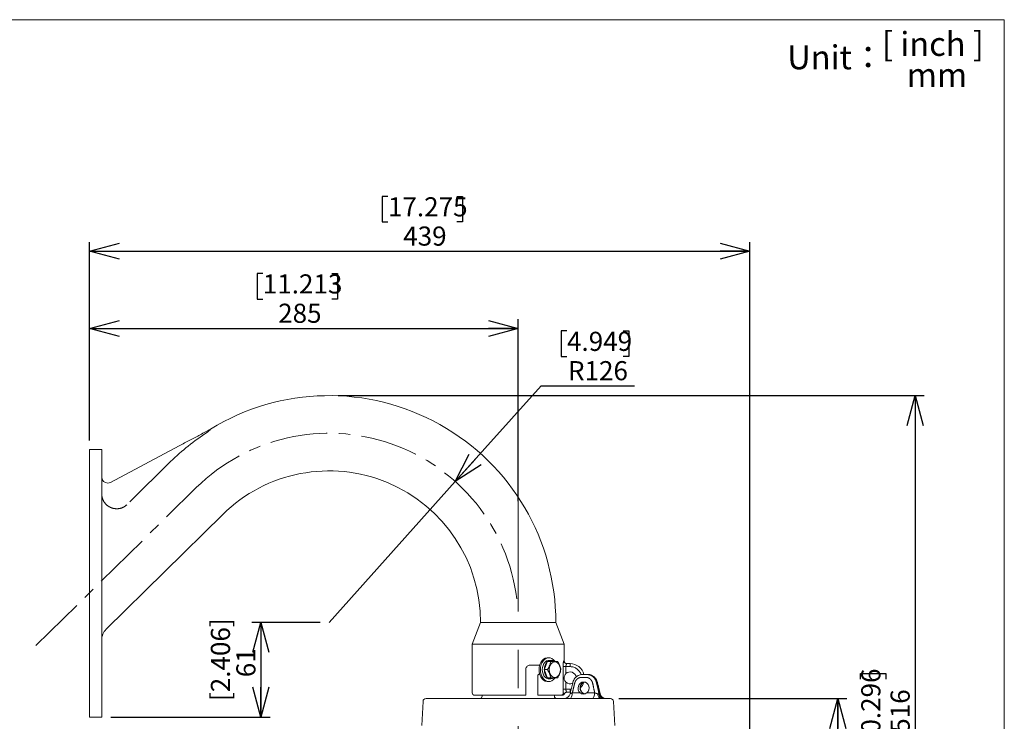
# Model space of a CAD drawing. Units: millimetres. Extents: x 21 to 210, y 9 to 287.
# Drawn here: x 92 to 201, y 209 to 287 of the extents above; entities that cross this region are included whole.
import ezdxf

# ---------------------------------------------------------------- set-up
doc = ezdxf.new("R2010")
doc.units = ezdxf.units.MM
for name, pattern in [('CENTER', [10.16, 6.35, -1.27, 1.27, -1.27]), ('CENTERX2', [20.32, 12.7, -2.54, 2.54, -2.54]), ('PHANTOM', [12.7, 6.35, -1.27, 1.27, -1.27, 1.27, -1.27])]:
    doc.linetypes.add(name, pattern=pattern)
doc.layers.add('WAKU', color=7, linetype='Continuous')
doc.styles.add('SLDTEXTSTYLE0', font='TXT', dxfattribs={"width": 0.7, "bigfont": 'bigfont'})
doc.styles.add('SLDTEXTSTYLE1', font='TXT', dxfattribs={"width": 0.65, "bigfont": 'bigfont'})
doc.dimstyles.new('SLDDIMSTYLE0', dxfattribs={"dimtxt": 2.425347, "dimasz": 3.302, "dimexe": 0, "dimexo": 0.0625, "dimgap": 0.606337, "dimtad": 1, "dimlfac": 6, "dimrnd": 1e-09, "dimzin": 12, "dimdsep": 46, "dimtxsty": 'SLDTEXTSTYLE0', "dimblk1": 'OPEN30', "dimblk2": 'OPEN30', "dimsah": 1, "dimcen": 0.09, "dimadec": 0, "dimazin": 3, "dimtfac": 1, "dimtofl": 0, "dimtmove": 0, "dimatfit": 3, "dimldrblk": 'OPEN30', "dimfxl": 1, "dimfrac": 2, "dimtolj": 1, "dimtzin": 12, "dimarcsym": 0})
doc.dimstyles.new('SLDDIMSTYLE1', dxfattribs={"dimtxt": 2.425347, "dimasz": 3.302, "dimexe": 0, "dimexo": 0.0625, "dimgap": 0.606337, "dimtad": 0, "dimtih": 1, "dimtoh": 1, "dimdec": 0, "dimlfac": 6, "dimrnd": 1e-09, "dimzin": 12, "dimdsep": 46, "dimtxsty": 'SLDTEXTSTYLE0', "dimblk1": 'OPEN30', "dimblk2": 'OPEN30', "dimsah": 1, "dimcen": 0, "dimadec": 0, "dimazin": 3, "dimtfac": 1, "dimtdec": 0, "dimtofl": 0, "dimtmove": 0, "dimatfit": 3, "dimldrblk": 'OPEN30', "dimfxl": 1, "dimfrac": 2, "dimtolj": 1, "dimtzin": 12, "dimarcsym": 0})
doc.dimstyles.new('SLDDIMSTYLE3', dxfattribs={"dimtxt": 2.425347, "dimasz": 3.302, "dimexe": 0, "dimexo": 0.0625, "dimgap": 0.606337, "dimtad": 1, "dimdec": 0, "dimlfac": 6, "dimrnd": 1e-09, "dimzin": 12, "dimdsep": 46, "dimtxsty": 'SLDTEXTSTYLE0', "dimblk1": 'OPEN30', "dimblk2": 'OPEN30', "dimsah": 1, "dimcen": 0.09, "dimadec": 0, "dimazin": 3, "dimtfac": 1, "dimtdec": 0, "dimtofl": 0, "dimtmove": 0, "dimatfit": 3, "dimldrblk": 'OPEN30', "dimfxl": 1, "dimfrac": 2, "dimtolj": 1, "dimtzin": 12, "dimarcsym": 0})

# ---------------------------------------------------------------- blocks, each defined once
blk = doc.blocks.new('_OPEN30')
at = {"color": 0, "linetype": 'ByBlock', "lineweight": -2}
for p, q in [((-1, 0.267949), (0, 0)), ((0, 0), (-1, -0.267949)), ((0, 0), (-1, 0))]:
    blk.add_line(p, q, dxfattribs=at)
blk = doc.blocks.new('_D')
at = {"layer": 'WAKU'}
for p, q in [((124.94, 220.08), (117.4, 220.08)), ((118.4, 220.08), (118.4, 209.6)), ((101.76, 209.6), (119.4, 209.6))]:
    blk.add_line(p, q, dxfattribs=at)
at = {"layer": 'WAKU', "xscale": 3.302, "yscale": 3.302}
for p, rotation in [((118.4, 220.08), 90), ((118.4, 209.6), 270)]:
    blk.add_blockref('_OPEN30', p, dxfattribs=dict(at, rotation=rotation))
at = {"layer": 'WAKU', "char_height": 2.117, "attachment_point": 1, "rotation": 90, "style": 'SLDTEXTSTYLE0'}
for s, insert in [('[2.406]', (112.85, 211.37)), ('61', (115.67, 214.01))]:
    blk.add_mtext(s, dxfattribs=dict(at, insert=insert))
blk = doc.blocks.new('_D_1')
at = {"layer": 'WAKU'}
for p, q in [((152.29, 252.36), (151.65, 252.36)), ((151.65, 252.36), (151.65, 249.54)), ((158.5, 252.36), (159.14, 252.36)), ((159.14, 252.36), (159.14, 249.54)), ((151.65, 249.54), (152.29, 249.54)), ((159.14, 249.54), (158.5, 249.54)), ((139.92, 235.68), (149.43, 246.29)), ((149.43, 246.29), (159.78, 246.29)), ((125.94, 220.08), (139.92, 235.68))]:
    blk.add_line(p, q, dxfattribs=at)
at = {"layer": 'WAKU', "xscale": 3.302, "yscale": 3.302, "rotation": 228.1352388022}
blk.add_blockref('_OPEN30', (139.92, 235.68), dxfattribs=at)
at = {"layer": 'WAKU', "char_height": 2.117, "attachment_point": 1, "style": 'SLDTEXTSTYLE0'}
for s, insert in [('4.949', (152.29, 252.27)), ('R126', (152.4, 249.02))]:
    blk.add_mtext(s, dxfattribs=dict(at, insert=insert))
blk = doc.blocks.new('_D_3')
at = {"layer": 'WAKU'}
for p, q in [((158.05, 211.65), (183.28, 211.65)), ((182.28, 159.28), (182.28, 211.65)), ((176.21, 185.79), (176.21, 186.43)), ((176.21, 186.43), (179.03, 186.43)), ((179.03, 186.43), (179.03, 185.79)), ((176.21, 178.16), (176.21, 177.53)), ((179.03, 177.53), (179.03, 178.16)), ((176.21, 177.53), (179.03, 177.53)), ((147.89, 159.28), (183.28, 159.28))]:
    blk.add_line(p, q, dxfattribs=at)
at = {"layer": 'WAKU', "xscale": 3.302, "yscale": 3.302}
for p, rotation in [((182.28, 211.65), 90), ((182.28, 159.28), 270)]:
    blk.add_blockref('_OPEN30', p, dxfattribs=dict(at, rotation=rotation))
at = {"layer": 'WAKU', "char_height": 2.117, "attachment_point": 1, "rotation": 90, "style": 'SLDTEXTSTYLE0'}
for s, insert in [('12.370', (176.3, 178.16)), ('314', (179.55, 179.86))]:
    blk.add_mtext(s, dxfattribs=dict(at, insert=insert))
blk = doc.blocks.new('_D_4')
at = {"layer": 'WAKU'}
for p, q in [((118.6, 258.72), (117.97, 258.72)), ((117.97, 258.72), (117.97, 255.9)), ((126.23, 258.72), (126.87, 258.72)), ((126.87, 258.72), (126.87, 255.9)), ((117.97, 255.9), (118.6, 255.9)), ((126.87, 255.9), (126.23, 255.9)), ((99.42, 240.23), (99.42, 253.65)), ((146.89, 233.52), (146.89, 253.65)), ((99.42, 252.65), (146.89, 252.65))]:
    blk.add_line(p, q, dxfattribs=at)
at = {"layer": 'WAKU', "xscale": 3.302, "yscale": 3.302, "rotation": 180}
blk.add_blockref('_OPEN30', (99.42, 252.65), dxfattribs=at)
at = {"layer": 'WAKU', "xscale": 3.302, "yscale": 3.302}
blk.add_blockref('_OPEN30', (146.89, 252.65), dxfattribs=at)
at = {"layer": 'WAKU', "char_height": 2.117, "attachment_point": 1, "style": 'SLDTEXTSTYLE0'}
for s, insert in [('11.213', (118.6, 258.63)), ('285', (120.3, 255.38))]:
    blk.add_mtext(s, dxfattribs=dict(at, insert=insert))
blk = doc.blocks.new('_D_6')
at = {"layer": 'WAKU'}
for p, q in [((126.94, 245.2), (191.86, 245.2)), ((190.86, 245.2), (190.86, 159.28)), ((184.79, 213.79), (184.79, 214.43)), ((184.79, 214.43), (187.61, 214.43)), ((187.61, 214.43), (187.61, 213.79)), ((184.79, 206.16), (184.79, 205.52)), ((187.61, 205.52), (187.61, 206.16)), ((184.79, 205.52), (187.61, 205.52)), ((147.89, 159.28), (191.86, 159.28))]:
    blk.add_line(p, q, dxfattribs=at)
at = {"layer": 'WAKU', "xscale": 3.302, "yscale": 3.302}
for p, rotation in [((190.86, 245.2), 90), ((190.86, 159.28), 270)]:
    blk.add_blockref('_OPEN30', p, dxfattribs=dict(at, rotation=rotation))
at = {"layer": 'WAKU', "char_height": 2.117, "attachment_point": 1, "rotation": 90, "style": 'SLDTEXTSTYLE0'}
for s, insert in [('20.296', (184.88, 206.16)), ('516', (188.13, 207.86))]:
    blk.add_mtext(s, dxfattribs=dict(at, insert=insert))
blk = doc.blocks.new('_D_7')
at = {"layer": 'WAKU'}
for p, q in [((132.46, 267.27), (131.82, 267.27)), ((131.82, 267.27), (131.82, 264.45)), ((140.08, 267.27), (140.72, 267.27)), ((140.72, 267.27), (140.72, 264.45)), ((131.82, 264.45), (132.46, 264.45)), ((140.72, 264.45), (140.08, 264.45)), ((99.42, 240.23), (99.42, 262.2)), ((172.55, 181.48), (172.55, 262.2)), ((99.42, 261.2), (172.55, 261.2))]:
    blk.add_line(p, q, dxfattribs=at)
at = {"layer": 'WAKU', "xscale": 3.302, "yscale": 3.302, "rotation": 180}
blk.add_blockref('_OPEN30', (99.42, 261.2), dxfattribs=at)
at = {"layer": 'WAKU', "xscale": 3.302, "yscale": 3.302}
blk.add_blockref('_OPEN30', (172.55, 261.2), dxfattribs=at)
at = {"layer": 'WAKU', "char_height": 2.117, "attachment_point": 1, "style": 'SLDTEXTSTYLE0'}
for s, insert in [('17.275', (132.46, 267.17)), ('439', (134.15, 263.93))]:
    blk.add_mtext(s, dxfattribs=dict(at, insert=insert))

msp = doc.modelspace()

# ---------------------------------------------------------------- linework, layer by layer
at = {"color": 7, "linetype": 'Continuous', "lineweight": 15}
for p, q in [((99.4221, 238.3993), (99.4221, 239.2326)), ((99.4221, 239.2326), (100.7554, 239.2326)), ((100.7554, 239.2326), (100.7554, 238.3993)), ((109.3566, 239.6393), (101.7351, 235.5868)), ((99.4221, 238.3993), (99.4221, 210.4326)), ((100.7554, 238.3993), (100.7554, 210.4326)), ((101.2523, 219.3198), (114.159, 232.0375)), ((142.7221, 220.0826), (141.8054, 217.6826)), ((142.7221, 220.0826), (146.8887, 220.0826)), ((146.8887, 220.0826), (151.0554, 220.0826)), ((151.9721, 217.6826), (151.0554, 220.0826)), ((141.8054, 217.6826), (141.8054, 212.2659)), ((141.8054, 217.6826), (146.8887, 217.6826)), ((146.8887, 217.6826), (151.9721, 217.6826)), ((151.9721, 215.8493), (151.9721, 217.6826)), ((150.2793, 216.1722), (150.1297, 216.1722)), ((147.7221, 212.2659), (147.7221, 214.8493)), ((148.2221, 215.3493), (149.2636, 215.3493)), ((149.7826, 214.9024), (149.761, 214.8493)), ((149.761, 214.8493), (149.7826, 214.7962)), ((149.761, 214.8493), (150.1204, 214.8493)), ((150.1126, 215.7106), (149.7826, 214.9024)), ((150.1343, 215.7637), (150.1126, 215.7106)), ((150.1343, 215.7637), (150.4937, 215.7637)), ((150.5076, 215.8759), (150.2793, 215.8759)), ((152.2835, 215.5159), (152.6387, 215.5159)), ((149.0554, 214.1826), (149.0554, 212.2659)), ((149.2221, 214.3493), (149.2636, 214.3493)), ((149.7826, 214.7962), (150.1126, 213.988)), ((150.1126, 213.988), (150.1343, 213.9349)), ((150.1343, 213.9349), (150.4937, 213.9349)), ((150.2793, 213.8227), (150.5076, 213.8227)), ((154.2769, 214.3131), (154.2008, 214.3131)), ((154.2009, 214.3179), (154.3349, 214.3157)), ((150.1297, 213.5264), (150.2793, 213.5264)), ((136.6763, 211.6464), (156.0667, 211.6464)), ((147.7221, 212.0159), (142.0554, 212.0159)), ((142.8882, 212.0159), (142.8882, 211.8964)), ((151.6374, 212.0159), (149.0554, 212.0159)), ((150.8893, 211.8964), (150.8893, 212.0159)), ((152.6387, 212.3493), (152.2835, 212.3493)), ((155.9766, 212.1531), (155.966, 212.1967)), ((156.602, 211.6464), (157.1012, 211.6464)), ((136.3434, 211.3306), (136.2028, 208.6464)), ((157.5747, 208.6464), (157.4341, 211.3306)), ((99.4221, 209.5993), (99.4221, 210.4326)), ((100.7554, 209.5993), (99.4221, 209.5993)), ((100.7554, 210.4326), (100.7554, 209.5993))]:
    msp.add_line(p, q, dxfattribs=at)
at = {"color": 8, "linetype": 'PHANTOM', "lineweight": 0}
for p, q in [((108.3966, 237.8856), (103.5573, 233.1172)), ((151.8547, 212.6826), (151.8547, 215.1826)), ((152.1687, 215.1826), (151.8547, 215.1826)), ((151.9515, 215.8493), (151.9721, 215.8493)), ((152.1687, 215.1826), (152.1687, 214.4054)), ((152.6504, 215.1826), (152.1687, 215.1826)), ((152.1687, 212.6826), (151.8547, 212.6826)), ((152.1687, 213.4598), (152.1687, 212.6826)), ((152.1687, 212.6826), (152.6504, 212.6826)), ((151.9836, 212.1588), (152.0042, 212.1588)), ((152.8843, 212.2898), (153.7381, 212.2898)), ((154.5041, 212.2898), (155.3579, 212.2898))]:
    msp.add_line(p, q, dxfattribs=at)
at = {"color": 7, "linetype": 'Continuous', "lineweight": 15, "flags": 128}
for points in [[(149.1942, 214.8493), (149.2161, 215.1337), (149.2807, 215.4048), (149.385, 215.6499), (149.5241, 215.8576), (149.6915, 216.0181), (149.8794, 216.124), (150.079, 216.1703), (150.1297, 216.1722)], [(149.3439, 214.8493), (149.3658, 215.1337), (149.4303, 215.4048), (149.5346, 215.6499), (149.6737, 215.8576), (149.8412, 216.0181), (150.0291, 216.124), (150.2287, 216.1703), (150.4307, 216.1548), (150.6256, 216.0782), (150.8043, 215.9442), (150.9513, 215.7696)], [(150.1297, 213.5264), (150.079, 213.5283), (149.8794, 213.5746), (149.6915, 213.6805), (149.5241, 213.841), (149.385, 214.0487), (149.2807, 214.2938), (149.2161, 214.5649), (149.1942, 214.8493)], [(150.9472, 213.923), (150.8043, 213.7543), (150.6256, 213.6203), (150.4307, 213.5438), (150.2287, 213.5283), (150.0291, 213.5746), (149.8412, 213.6805), (149.6737, 213.841), (149.5346, 214.0487), (149.4303, 214.2938), (149.3658, 214.5649), (149.3439, 214.8493)], [(149.5534, 214.8493), (149.5745, 215.095), (149.6366, 215.3264), (149.736, 215.53), (149.867, 215.6941), (150.0219, 215.8091), (150.1918, 215.8684), (150.2793, 215.8759)], [(150.2793, 213.8227), (150.1918, 213.8302), (150.0219, 213.8894), (149.867, 214.0044), (149.736, 214.1685), (149.6366, 214.3722), (149.5745, 214.6036), (149.5534, 214.8493)], [(151.5596, 214.8493), (151.5385, 215.0757), (151.4767, 215.2868), (151.3784, 215.468), (151.2502, 215.607), (151.101, 215.6945), (150.9409, 215.7243), (150.7807, 215.6945), (150.6315, 215.607), (150.5034, 215.468), (150.405, 215.2868), (150.3432, 215.0757), (150.3222, 214.8493), (150.3432, 214.6228), (150.405, 214.4118), (150.5034, 214.2306), (150.6315, 214.0915), (150.7807, 214.0041), (150.9409, 213.9743), (151.101, 214.0041), (151.2502, 214.0915), (151.3784, 214.2306), (151.4767, 214.4118), (151.5385, 214.6228), (151.5596, 214.8493)]]:
    msp.add_lwpolyline(points, dxfattribs=at)
at = {"color": 8, "linetype": 'PHANTOM', "lineweight": 0, "flags": 128}
for points in [[(152.6347, 211.6464), (152.6824, 211.6587), (152.7283, 211.695), (152.7708, 211.754), (152.8082, 211.8335), (152.8393, 211.9307), (152.8629, 212.042), (152.8781, 212.1631), (152.8843, 212.2898)], [(153.8443, 212.4565), (153.8625, 212.4548), (153.8691, 212.4495)], [(155.1083, 211.6464), (155.1559, 211.6587), (155.2018, 211.695), (155.2443, 211.754), (155.2818, 211.8335), (155.3128, 211.9307), (155.3364, 212.042), (155.3516, 212.1631), (155.3579, 212.2898)], [(156.0667, 211.6464), (156.0043, 211.6559), (155.9436, 211.6841), (155.8864, 211.7301), (155.8343, 211.7927), (155.7888, 211.8701), (155.7512, 211.9601), (155.7226, 212.0601), (155.7038, 212.1673)]]:
    msp.add_lwpolyline(points, dxfattribs=at)
at = {"color": 7, "linetype": 'Continuous', "lineweight": 15}
for centre, radius, start, end in [((125.9387, 220.0826), 25.1167, 0, 121.505165), ((125.9387, 220.0826), 16.7833, 0, 134.57727), ((101.4221, 236.1755), 0.6667, 180, 270), ((101.4221, 236.1755), 0.6667, 270, 298), ((102.4221, 218.1326), 1.6667, 134.489642, 180), ((150.9418, 214.9006), 1.1592, 135.671666, 179.912932), ((150.5076, 215.3298), 0.5451, 52.7482, 127.2518), ((152.3054, 215.8493), 0.3333, 180, 270), ((152.6387, 213.9326), 1.5833, 14.412382, 90), ((150.9418, 214.7979), 1.1592, 180.086984, 224.328418), ((150.5076, 214.3688), 0.5451, 232.7482, 307.2518), ((152.6387, 213.9326), 0.6667, 6.359636, 134.83188), ((152.6387, 213.9326), 0.6667, 225.16812, 296.092084), ((152.6387, 213.9326), 1.5833, 315.901183, 341.565412), ((136.6763, 211.3131), 0.3333, 90, 177), ((142.0554, 212.2659), 0.25, 180, 270), ((142.6382, 211.8964), 0.25, 270, 0), ((151.1393, 211.8964), 0.25, 180, 270), ((151.7784, 212.2659), 0.25, 270, 334.623066), ((151.9887, 212.3131), 0.6667, 270.009636, 346.585229), ((152.3054, 212.0159), 0.3333, 90, 154.623066), ((157.1012, 211.3131), 0.3333, 3, 90)]:
    msp.add_arc(centre, radius, start, end, dxfattribs=at)
at = {"color": 8, "linetype": 'PHANTOM', "lineweight": 0}
for centre, radius, start, end in [((125.9387, 220.0826), 24.9935, 122.607134, 134.57727), ((152.2842, 215.8486), 0.3327, 179.884328, 269.883457), ((150.254, 215.2658), 2.3978, 358.010732, 5.986956), ((152.6504, 213.9326), 1.25, 16.967419, 90), ((150.2539, 212.5994), 2.3979, 354.013196, 1.989145), ((152.6504, 213.9326), 1.25, 270, 275.679907), ((151.6351, 212.2638), 0.2478, 270.511514, 0.502162), ((151.7584, 212.2649), 0.2489, 270.054398, 334.778672), ((152.2838, 212.0174), 0.3319, 90.053036, 154.779981), ((156.4552, 212.2712), 0.639, 191.632323, 259.539337), ((156.5801, 212.2695), 0.6373, 191.506174, 259.531039)]:
    msp.add_arc(centre, radius, start, end, dxfattribs=at)
at = {"color": 7, "linetype": 'Continuous', "lineweight": 15}
msp.add_ellipse((154.1279, 212.8131), major_axis=(0.0615, 0.6642), ratio=0.92606286, start_param=3.89533898, end_param=8.84199946, dxfattribs=at)
at = {"color": 8, "linetype": 'PHANTOM', "lineweight": 0}
msp.add_ellipse((154.3596, 212.8131), major_axis=(-0.091, 0.6613), ratio=0.92468787, start_param=0.04428983, end_param=2.00866341, dxfattribs=at)
at = {"color": 7, "linetype": 'Continuous', "lineweight": 15}
for points, knots in [([(109.3566, 239.6393), (109.7493, 239.8481), (110.5243, 240.2601), (111.677, 240.8731), (112.4383, 241.2779), (112.819, 241.4803)], [0, 0, 0, 0, 0.33928872, 0.66960494, 1, 1, 1, 1]), ([(112.819, 241.4803), (112.7581, 241.4203), (112.6349, 241.2989), (112.5256, 241.1912), (112.4704, 241.1367)], [0, 0, 0, 0, 0.494302, 1, 1, 1, 1]), ([(147.7221, 214.8493), (147.7275, 214.9048), (147.7383, 215.0159), (147.8224, 215.1641), (147.9459, 215.2767), (148.0867, 215.3396), (148.1816, 215.3464), (148.2221, 215.3493)], [0, 0, 0, 0, 0.20944776, 0.41887438, 0.62901699, 0.84177876, 1, 1, 1, 1]), ([(150.1204, 214.8493), (150.2173, 215.0127), (150.3984, 215.3182), (150.4635, 215.6222), (150.4937, 215.7637)], [0, 0, 0, 0, 0.53471866, 1, 1, 1, 1]), ([(150.4937, 213.9349), (150.4572, 214.0983), (150.3888, 214.4038), (150.2057, 214.7078), (150.1204, 214.8493)], [0, 0, 0, 0, 0.53471883, 1, 1, 1, 1]), ([(150.4937, 215.7637), (150.5109, 215.7637), (150.6899, 215.7637), (150.9832, 215.7637), (151.1607, 215.7637), (151.2403, 215.7637)], [0, 0, 0, 0, 0.055385, 0.5765046, 1, 1, 1, 1]), ([(151.2403, 215.7637), (151.3372, 215.6003), (151.5183, 215.2948), (151.5834, 214.9907), (151.6136, 214.8493)], [0, 0, 0, 0, 0.53471862, 1, 1, 1, 1]), ([(151.6136, 214.8493), (151.5771, 214.6859), (151.5087, 214.3804), (151.3256, 214.0763), (151.2403, 213.9349)], [0, 0, 0, 0, 0.53471876, 1, 1, 1, 1]), ([(149.2221, 214.3493), (149.2016, 214.3471), (149.1607, 214.3428), (149.1069, 214.3083), (149.07, 214.2589), (149.0565, 214.2138), (149.0556, 214.1888), (149.0554, 214.1826)], [0, 0, 0, 0, 0.24847392, 0.49757503, 0.72789498, 0.93319094, 1, 1, 1, 1]), ([(151.2403, 213.9349), (151.1607, 213.9349), (150.9832, 213.9349), (150.6899, 213.9349), (150.5109, 213.9349), (150.4937, 213.9349)], [0, 0, 0, 0, 0.4234954, 0.944615, 1, 1, 1, 1]), ([(152.1687, 213.4598), (152.1319, 213.5024), (152.0536, 213.5929), (151.9866, 213.7594), (151.9632, 213.9472), (151.9946, 214.1338), (152.065, 214.2887), (152.1382, 214.371), (152.1687, 214.4054)], [0, 0, 0, 0, 0.15934051, 0.33841088, 0.5132257, 0.68825951, 0.86997981, 1, 1, 1, 1]), ([(154.3361, 214.317), (154.2889, 214.3189), (154.1656, 214.3239), (153.9652, 214.3203), (153.74, 214.2816), (153.5261, 214.1968), (153.3301, 214.0664), (153.1618, 213.8931), (153.0341, 213.6917), (152.947, 213.4697), (152.8864, 213.223), (152.8131, 212.8637), (152.7206, 212.5055), (152.6569, 212.2405), (152.6373, 212.159)], [0, 0, 0, 0, 0.04818511, 0.12591964, 0.19867981, 0.27168729, 0.34815699, 0.42483588, 0.50189807, 0.57379836, 0.64993009, 0.74199853, 0.92064298, 1, 1, 1, 1]), ([(155.966, 212.1967), (155.9156, 212.4061), (155.8333, 212.7475), (155.728, 213.1746), (155.659, 213.477), (155.5695, 213.7128), (155.4337, 213.9126), (155.2664, 214.0796), (155.0631, 214.2093), (154.8498, 214.2882), (154.6466, 214.3167), (154.4725, 214.312), (154.332, 214.3228), (154.2414, 214.3201), (154.211, 214.3192)], [0, 0, 0, 0, 0.20189903, 0.32916661, 0.4123133, 0.49253333, 0.56394789, 0.63884047, 0.71599826, 0.79307718, 0.85772131, 0.91053995, 0.96992664, 1, 1, 1, 1]), ([(153.869, 212.4497), (153.856, 212.4732), (153.8139, 212.5491), (153.7699, 212.695), (153.7598, 212.8815), (153.7961, 213.0619), (153.8739, 213.2227), (153.9874, 213.3497), (154.1008, 213.4294), (154.1771, 213.4473), (154.2022, 213.4532)], [0, 0, 0, 0, 0.06425613, 0.20815576, 0.35169737, 0.49473864, 0.63782823, 0.7819266, 0.92834218, 1, 1, 1, 1]), ([(147.7221, 212.2659), (147.7221, 212.2381), (147.7221, 212.1825), (147.7221, 212.1082), (147.7221, 212.0517), (147.7221, 212.0206), (147.7221, 212.0173), (147.7221, 212.0159)], [0, 0, 0, 0, 0.21095529, 0.42187057, 0.63402016, 0.84891833, 1, 1, 1, 1]), ([(149.0554, 212.0159), (149.0554, 212.0192), (149.0554, 212.0257), (149.0554, 212.0771), (149.0554, 212.1508), (149.0554, 212.2187), (149.0554, 212.2565), (149.0554, 212.2659)], [0, 0, 0, 0, 0.24718413, 0.49493163, 0.72550186, 0.93165435, 1, 1, 1, 1]), ([(151.7586, 212.0159), (151.7404, 212.0159), (151.7039, 212.0159), (151.6596, 212.0159), (151.6374, 212.0159)], [0, 0, 0, 0, 0.49940976, 1, 1, 1, 1]), ([(154.5041, 212.2898), (154.444, 212.2493), (154.3238, 212.1681), (154.1103, 212.1353), (153.9072, 212.1692), (153.7946, 212.2496), (153.7381, 212.2898)], [0, 0, 0, 0, 0.25144789, 0.50284579, 0.75063567, 1, 1, 1, 1]), ([(154.2588, 212.1725), (154.2239, 212.182), (154.135, 212.2063), (154.0035, 212.2918), (153.9046, 212.3817), (153.8761, 212.4421), (153.8721, 212.4507)], [0, 0, 0, 0, 0.22673264, 0.57826962, 0.93990483, 1, 1, 1, 1]), ([(156.5986, 211.6469), (156.5943, 211.6468), (156.5769, 211.6463), (156.5212, 211.6509), (156.4322, 211.6693), (156.3235, 211.7107), (156.2095, 211.7811), (156.1011, 211.888), (156.0175, 212.0141), (155.9919, 212.1109), (155.9805, 212.1543)], [0, 0, 0, 0, 0.03104215, 0.12645909, 0.23578878, 0.35679856, 0.51289384, 0.67360518, 0.85377729, 1, 1, 1, 1])]:
    msp.add_open_spline(points, degree=3, knots=knots, dxfattribs=at)
at = {"color": 8, "linetype": 'PHANTOM', "lineweight": 0}
for points, knots in [([(103.5573, 233.1172), (103.4125, 233.0056), (103.121, 232.7812), (102.5778, 232.6484), (102.0356, 232.6857), (101.5388, 232.8904), (101.1251, 233.2437), (100.8852, 233.6507), (100.7726, 234.0308), (100.7612, 234.2397), (100.7554, 234.3459)], [0, 0, 0, 0, 0.14089936, 0.28358268, 0.42123787, 0.55565976, 0.69316102, 0.8375543, 0.91739251, 1, 1, 1, 1]), ([(151.9515, 215.8493), (151.9465, 215.8454), (151.9344, 215.8361), (151.9084, 215.7497), (151.8807, 215.5976), (151.8591, 215.4015), (151.8562, 215.2559), (151.8547, 215.1826)], [0, 0, 0, 0, 0.14873439, 0.36136036, 0.57293553, 0.78506595, 1, 1, 1, 1]), ([(152.1687, 215.1826), (152.1705, 215.2194), (152.174, 215.2937), (152.1992, 215.3917), (152.2314, 215.4668), (152.262, 215.5093), (152.2773, 215.514), (152.2835, 215.5159)], [0, 0, 0, 0, 0.20423173, 0.41162204, 0.62590589, 0.84595618, 1, 1, 1, 1]), ([(155.3579, 212.2898), (155.3576, 212.291), (155.3108, 212.5077), (155.2332, 212.8321), (155.1593, 213.2677), (155.0959, 213.4885), (154.9985, 213.6682), (154.8779, 213.8191), (154.6406, 213.9662), (154.3457, 213.9999), (154.0359, 213.9885), (153.7108, 213.9936), (153.4265, 213.8411), (153.2072, 213.5924), (153.1146, 213.2498), (153.0121, 212.8134), (152.9336, 212.4918), (152.8843, 212.2898)], [0, 0, 0, 0, 0.00071859, 0.1360434, 0.20441091, 0.2718873, 0.27523477, 0.33202169, 0.391819, 0.45137286, 0.52396392, 0.59677535, 0.66101206, 0.72524697, 0.79828441, 0.87336616, 1, 1, 1, 1]), ([(155.9556, 212.1424), (155.9435, 212.1927), (155.8794, 212.4586), (155.7833, 212.8315), (155.6927, 213.2659), (155.6207, 213.5402), (155.4938, 213.8117), (155.2932, 214.0609), (154.9703, 214.2613), (154.7132, 214.3139), (154.4823, 214.3126), (154.3737, 214.3129), (154.2769, 214.3131)], [0, 0, 0, 0, 0.04858938, 0.25683599, 0.36126488, 0.46525791, 0.5218149, 0.64419543, 0.76659039, 0.89029035, 0.90216932, 1, 1, 1, 1]), ([(154.3349, 214.3157), (154.3869, 214.3155), (154.5632, 214.3147), (154.8702, 214.2759), (155.1996, 214.0716), (155.4475, 213.7707), (155.6433, 213.138), (155.732, 212.5904), (155.8231, 212.1707), (155.8293, 212.1424)], [0, 0, 0, 0, 0.05519414, 0.18700217, 0.32199856, 0.45018621, 0.57512563, 0.97133785, 1, 1, 1, 1]), ([(151.8547, 212.6826), (151.8553, 212.6367), (151.8569, 212.5156), (151.8686, 212.3725), (151.8799, 212.2886), (151.883, 212.2659)], [0, 0, 0, 0, 0.3087186, 0.81342114, 1, 1, 1, 1]), ([(152.2835, 212.3493), (152.2744, 212.3531), (152.2559, 212.3607), (152.2209, 212.4187), (152.1897, 212.5038), (152.1712, 212.5981), (152.1694, 212.6596), (152.1687, 212.6826)], [0, 0, 0, 0, 0.21829544, 0.43819343, 0.65806699, 0.87173663, 1, 1, 1, 1]), ([(151.883, 212.2659), (151.9001, 212.2432), (151.9407, 212.1895), (151.9679, 212.17), (151.9836, 212.1588)], [0, 0, 0, 0, 0.42216415, 1, 1, 1, 1]), ([(152.641, 212.158), (152.6399, 212.1591), (152.6386, 212.1603), (152.6499, 212.1706), (152.6836, 212.1926), (152.769, 212.2371), (152.8453, 212.272), (152.8843, 212.2898)], [0, 0, 0, 0, 0.09615006, 0.11670605, 0.39041835, 0.68817849, 1, 1, 1, 1]), ([(154.2626, 212.1731), (154.2404, 212.1757), (154.2137, 212.1789), (154.1193, 212.2139), (153.9804, 212.2835), (153.8895, 212.399), (153.8443, 212.4565)], [0, 0, 0, 0, 0.13207518, 0.15964947, 0.58155065, 1, 1, 1, 1]), ([(155.3579, 212.2898), (155.3876, 212.2768), (155.4553, 212.2472), (155.5673, 212.2059), (155.6546, 212.1793), (155.6962, 212.1691), (155.7038, 212.1673)], [0, 0, 0, 0, 0.26841713, 0.61251622, 0.92896879, 1, 1, 1, 1]), ([(155.7038, 212.1673), (155.7343, 212.1583), (155.7875, 212.1427), (155.8168, 212.1425), (155.8293, 212.1424)], [0, 0, 0, 0, 0.57293055, 1, 1, 1, 1]), ([(155.8293, 212.1424), (155.8503, 212.1425), (155.8924, 212.1427), (155.9345, 212.1425), (155.9556, 212.1424)], [0, 0, 0, 0, 0.49999955, 1, 1, 1, 1]), ([(155.9556, 212.1424), (155.9634, 212.1421), (155.9745, 212.1417), (155.9784, 212.1482), (155.9759, 212.1516), (155.9752, 212.1526)], [0, 0, 0, 0, 0.61220749, 0.87903866, 1, 1, 1, 1]), ([(156.3391, 211.6428), (156.3053, 211.6432), (156.23, 211.6439), (156.1248, 211.6455), (156.0667, 211.6464)], [0, 0, 0, 0, 0.44842523, 1, 1, 1, 1]), ([(156.4643, 211.6428), (156.4438, 211.6429), (156.4029, 211.6429), (156.3604, 211.6429), (156.3391, 211.6428)], [0, 0, 0, 0, 0.49999997, 1, 1, 1, 1]), ([(156.602, 211.6464), (156.5901, 211.6459), (156.5618, 211.6444), (156.5001, 211.6434), (156.4643, 211.6428)], [0, 0, 0, 0, 0.42018475, 1, 1, 1, 1])]:
    msp.add_open_spline(points, degree=3, knots=knots, dxfattribs=at)
at = {"layer": 'WAKU', "lineweight": 15}
for p, q in [((20.7243, 286.8383), (200.7243, 286.8383)), ((200.7243, 286.8383), (200.7243, 8.8383))]:
    msp.add_line(p, q, dxfattribs=at)
at = {"layer": 'WAKU', "linetype": 'CENTERX2', "lineweight": 0, "ltscale": 1.666667}
msp.add_line((146.8887, 242.4472), (146.8887, 155.0101), dxfattribs=at)
at = {"layer": 'WAKU', "linetype": 'CENTER', "lineweight": 0}
msp.add_line((93.476, 217.507), (111.2346, 235.0054), dxfattribs=at)
msp.add_arc((125.9387, 220.0826), 20.95, 7.167239, 134.57727, dxfattribs=at)

# ---------------------------------------------------------------- texts
at = {"layer": 'WAKU', "char_height": 2.64583, "attachment_point": 2}
for s, insert, style in [('[ inch ]', (192.8189, 285.4744), 'SLDTEXTSTYLE1'), ('Unit：', (182.0641, 283.9925), 'SLDTEXTSTYLE0'), ('mm', (193.2676, 282.0379), 'SLDTEXTSTYLE0')]:
    msp.add_mtext(s, dxfattribs=dict(at, insert=insert, style=style))

# ---------------------------------------------------------------- dimensions: what is measured, and where the dimension line sits
at = {"layer": 'WAKU'}
for base, p2, picture, middle in [((172.5524, 261.1993), (172.5524, 180.4798), '_D_7', (136.2705, 261.1993)), ((146.8887, 252.6507), (146.8887, 232.5198), '_D_4', (122.416, 252.6507))]:
    dim = msp.add_linear_dim(base=base, p1=(99.4221, 239.2326), p2=p2, dimstyle='SLDDIMSTYLE3', dxfattribs=at)
    dim.commit()
    dim.dimension.update_dxf_attribs({"geometry": picture, "text_midpoint": middle, "dimtype": 160})
dim = msp.add_radius_dim(center=(125.9387, 220.0826), mpoint=(139.9202, 235.6845), dimstyle='SLDDIMSTYLE1', dxfattribs=at)
dim.commit()
dim.dimension.update_dxf_attribs({"geometry": '_D_1', "text_midpoint": (155.396, 249.5399), "dimtype": 164})
for base, p1, p2, picture, middle in [((190.8571, 159.2794), (125.9387, 245.1993), (146.8887, 159.2794), '_D_6', (190.8571, 209.9749)), ((182.2785, 211.6464), (146.8887, 159.2794), (157.0461, 211.6464), '_D_3', (182.2785, 181.977))]:
    dim = msp.add_linear_dim(base=base, p1=p1, p2=p2, angle=90, dimstyle='SLDDIMSTYLE3', dxfattribs=at)
    dim.commit()
    dim.dimension.update_dxf_attribs({"geometry": picture, "text_midpoint": middle, "dimtype": 160})
dim = msp.add_linear_dim(base=(118.3971, 209.5993), p1=(125.9387, 220.0826), p2=(100.7554, 209.5993), angle=90, text='[2.406]\\P61', dimstyle='SLDDIMSTYLE0', dxfattribs=at)
dim.commit()
dim.dimension.update_dxf_attribs({"geometry": '_D', "text_midpoint": (118.3971, 215.4259), "dimtype": 160})

doc.saveas('drawing.dxf')
